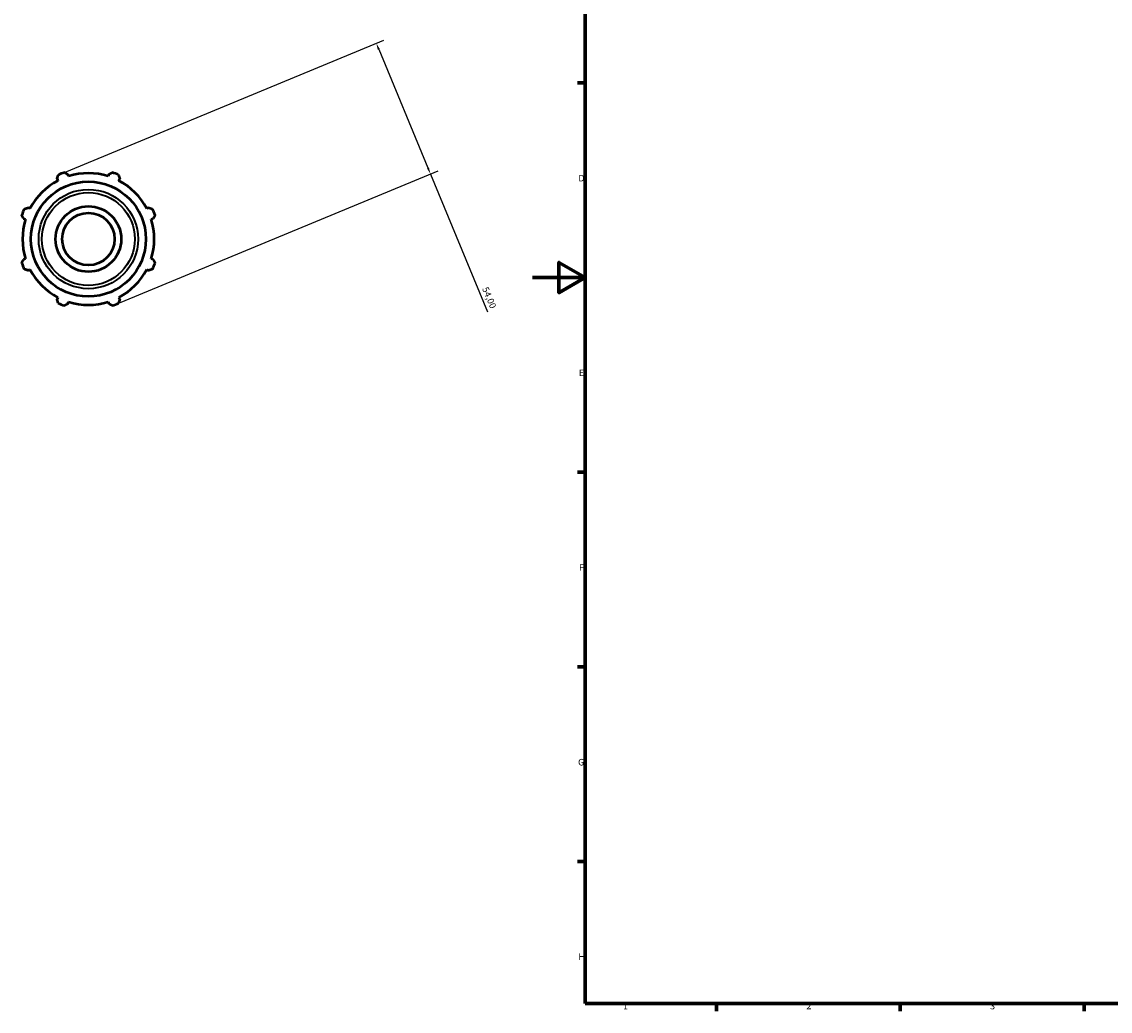
# Model space of a CAD drawing. Units: millimetres. Extents: x -316 to 1163, y -16 to 726.
# Drawn here: x -195 to 220, y 17 to 395 of the extents above; entities that cross this region are included whole.
import ezdxf

# ---------------------------------------------------------------- set-up
doc = ezdxf.new("R2010")
doc.units = ezdxf.units.MM
for name, color, linetype, lineweight in [('Border (ISO)', 7, 'Continuous', 70), ('Dimension (ISO)', 7, 'Continuous', 25), ('Visible (ISO)', 7, 'Continuous', 50), ('Visible Narrow (ISO)', 7, 'Continuous', 35)]:
    doc.layers.add(name, color=color, linetype=linetype, lineweight=lineweight)
doc.styles.add('Note Text (ISO)', font='tahoma.ttf')
doc.dimstyles.new('Default (ISO)', dxfattribs={"dimtxt": 2.5, "dimasz": 2.5, "dimexe": 3.175, "dimexo": 0, "dimgap": 0.762, "dimtad": 1, "dimrnd": 1e-08, "dimzin": 0, "dimtxsty": 'Note Text (ISO)', "dimcen": 0.09, "dimdle": 10, "dimclrd": 256, "dimclre": 256, "dimclrt": 256, "dimazin": 0, "dimtfac": 1.40208, "dimtmove": 0, "dimatfit": 3, "dimfxl": 1, "dimtolj": 1, "dimtzin": 0, "dimlwd": -1, "dimlwe": -1, "dimarcsym": 0})

# ---------------------------------------------------------------- blocks, each defined once
blk = doc.blocks.new('Borders Default Border')
at = {"layer": 'Border (ISO)'}
for p, q in [((20, 371.25), (17.1, 371.25)), ((20, 222.75), (17.1, 222.75)), ((20, 148.5), (17.1, 148.5)), ((20, 74.25), (17.1, 74.25)), ((70.08, 20), (70.08, 17.1)), ((140.17, 20), (140.17, 17.1)), ((210.25, 20), (210.25, 17.1))]:
    blk.add_line(p, q, dxfattribs=at)
at = {"layer": 'Border (ISO)', "flags": 128}
for points in [[(20, 20), (20, 574), (821, 574), (821, 20), (20, 20)], [(0, 297), (20, 297), (10, 302.77), (10, 291.23), (20, 297)]]:
    blk.add_lwpolyline(points, dxfattribs=at)
at = {"layer": 'Border (ISO)', "color": 232, "true_color": 0xca0064, "char_height": 2.5, "attachment_point": 7, "style": 'Note Text (ISO)'}
for s, insert in [('D', (17.43, 332.88)), ('E', (17.64, 258.63)), ('F', (17.7, 184.38)), ('G', (17.31, 110.08)), ('H', (17.44, 35.88)), ('1', (34.48, 17.1)), ('2', (104.37, 17.1)), ('3', (174.43, 17.05))]:
    blk.add_mtext(s, dxfattribs=dict(at, insert=insert))
blk = doc.blocks.new('*D12')
at = {"layer": 'Defpoints', "color": 0, "transparency": 16777216}
for p in [(-179.74, 336.64), (-38.97, 336.5), (-159.08, 286.75)]:
    blk.add_point(p, dxfattribs=at)
at = {"layer": 'Dimension (ISO)', "transparency": 16777216}
for p, q in [((-179.74, 336.64), (-56.7, 387.61)), ((-58.68, 384.08), (-39.93, 338.81)), ((-159.08, 286.75), (-36.04, 337.72)), ((-38.97, 336.5), (-17.21, 283.97))]:
    blk.add_line(p, q, dxfattribs=at)
for points in [[(-58.3, 384.24), (-59.07, 383.92), (-59.64, 386.39)], [(-39.54, 338.97), (-40.31, 338.65), (-38.97, 336.5)]]:
    blk.add_solid(points, dxfattribs=at)
at = {"layer": 'Dimension (ISO)', "color": 232, "true_color": 0xca0064, "transparency": 16777216, "insert": (-17.01, 293.75), "char_height": 2.5, "attachment_point": 1, "rotation": 292.5, "style": 'Note Text (ISO)'}
blk.add_mtext('\\A1;54,00', dxfattribs=at)

msp = doc.modelspace()

# ---------------------------------------------------------------- linework, layer by layer
at = {"layer": 'Visible (ISO)'}
for p, q in [((-176.96, 335.645), (-177.204, 336.417)), ((-161.615, 336.417), (-161.859, 335.645)), ((-181.378, 334.688), (-181.004, 333.97)), ((-157.815, 333.97), (-157.441, 334.688)), ((-191.682, 323.292), (-192.401, 323.666)), ((-146.418, 323.666), (-147.137, 323.292)), ((-194.13, 319.491), (-193.357, 319.248)), ((-145.462, 319.248), (-144.689, 319.491)), ((-193.357, 304.146), (-194.13, 303.903)), ((-144.689, 303.903), (-145.462, 304.146)), ((-192.401, 299.729), (-191.682, 300.103)), ((-147.137, 300.103), (-146.418, 299.729)), ((-181.004, 289.424), (-181.378, 288.706)), ((-177.204, 286.977), (-176.96, 287.749)), ((-161.859, 287.749), (-161.615, 286.977)), ((-157.441, 288.706), (-157.815, 289.424))]:
    msp.add_line(p, q, dxfattribs=at)
for radius in [21.924, 12.5, 10]:
    msp.add_circle((-169.41, 311.697), radius, dxfattribs=at)
for radius, start, end in [(27, 109.79198, 115.20802), (25.11, 72.5, 107.5), (27, 64.79198, 70.20802), (25.11, 117.5, 152.5), (25.11, 27.5, 62.5), (27, 154.79198, 160.20802), (27, 19.79198, 25.20802), (25.11, 162.5, 197.5), (25.11, 342.5, 17.5), (27, 199.79198, 205.20802), (25.11, 207.5, 242.5), (25.11, 297.5, 332.5), (27, 334.79198, 340.20802), (27, 244.79198, 250.20802), (25.11, 252.5, 287.5), (27, 289.79198, 295.20802)]:
    msp.add_arc((-169.41, 311.697), radius, start, end, dxfattribs=at)
for points, weights in [([(-178.552, 337.102), (-177.864, 336.753), (-177.204, 336.417)], [1, 1.0023298299, 1.00384495314]), ([(-161.615, 336.417), (-160.955, 336.753), (-160.267, 337.102)], [1.00384495314, 1.0023298299, 1]), ([(-181.378, 334.688), (-181.148, 335.392), (-180.909, 336.126)], [1.00384495314, 1.0023298299, 1]), ([(-157.91, 336.126), (-157.671, 335.392), (-157.441, 334.688)], [1, 1.0023298299, 1.00384495314]), ([(-194.13, 319.491), (-194.465, 320.152), (-194.815, 320.839)], [1.00384495314, 1.0023298299, 1]), ([(-193.838, 323.197), (-193.105, 323.436), (-192.401, 323.666)], [1, 1.0023298299, 1.00384495314]), ([(-146.418, 323.666), (-145.714, 323.436), (-144.981, 323.197)], [1.00384495314, 1.0023298299, 1]), ([(-144.005, 320.839), (-144.354, 320.152), (-144.689, 319.491)], [1, 1.0023298299, 1.00384495314]), ([(-194.815, 302.555), (-194.465, 303.243), (-194.13, 303.903)], [1, 1.0023298299, 1.00384495314]), ([(-144.689, 303.903), (-144.354, 303.243), (-144.005, 302.555)], [1.00384495314, 1.0023298299, 1]), ([(-192.401, 299.729), (-193.105, 299.958), (-193.838, 300.198)], [1.00384495314, 1.0023298299, 1]), ([(-144.981, 300.198), (-145.714, 299.958), (-146.418, 299.729)], [1, 1.0023298299, 1.00384495314]), ([(-180.909, 287.268), (-181.148, 288.002), (-181.378, 288.706)], [1, 1.0023298299, 1.00384495314]), ([(-177.204, 286.977), (-177.864, 286.641), (-178.552, 286.292)], [1.00384495314, 1.0023298299, 1]), ([(-160.267, 286.292), (-160.955, 286.641), (-161.615, 286.977)], [1, 1.0023298299, 1.00384495314]), ([(-157.441, 288.706), (-157.671, 288.002), (-157.91, 287.268)], [1.00384495314, 1.0023298299, 1])]:
    msp.add_rational_spline(points, weights, degree=2, dxfattribs=at)
at = {"layer": 'Visible Narrow (ISO)'}
for radius in [18.932, 17.701]:
    msp.add_circle((-169.41, 311.697), radius, dxfattribs=at)

# ---------------------------------------------------------------- block references
msp.add_blockref('Borders Default Border', (0, 0))

# ---------------------------------------------------------------- dimensions: what is measured, and where the dimension line sits
at = {"layer": 'Dimension (ISO)'}
dim = msp.add_linear_dim(base=(-38.973, 336.501), p1=(-179.742, 336.642), p2=(-159.077, 286.752), angle=112.5, dimstyle='Default (ISO)', override={"dimdec": 2, "dimtp": 0, "dimtm": 0, "dimtdec": 2, "dimtofl": 0, "dimatfit": 2}, dxfattribs=at)
dim.commit()
dim.dimension.update_dxf_attribs({"geometry": '*D12', "text_midpoint": (-19.073, 288.459), "dimtype": 160})

doc.saveas('drawing.dxf')
